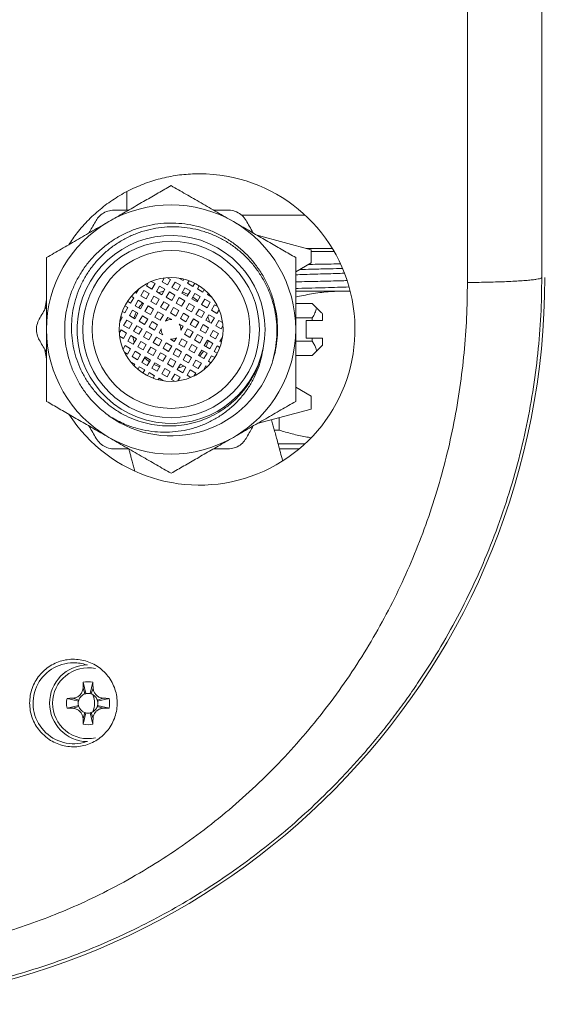
# Model space of a CAD drawing. Units: millimetres. Extents: x -1452 to 1580, y -1427 to 1456.
# Drawn here: x 122 to 173, y -1427 to -1333 of the extents above; entities that cross this region are included whole.
import ezdxf

# ---------------------------------------------------------------- set-up
doc = ezdxf.new("R2010")
doc.units = ezdxf.units.MM

msp = doc.modelspace()

# ---------------------------------------------------------------- linework, layer by layer
at = {"color": 7, "linetype": 'Continuous', "lineweight": 0}
for p, q in [((132.44, -1349.164), (132.44, -1350.928)), ((140.771, -1350.928), (142.175, -1350.928)), ((143.485, -1351.428), (146.19, -1351.428)), ((146.19, -1351.428), (149.565, -1351.428)), ((150.19, -1354.755), (144.983, -1353.36)), ((149.717, -1354.628), (152.196, -1354.628)), ((150.19, -1356.005), (150.19, -1354.755)), ((150.19, -1354.928), (152.368, -1354.928)), ((148.69, -1356.871), (150.19, -1356.005)), ((134.49, -1357.938), (134.321, -1358.232)), ((135.14, -1358.012), (134.784, -1357.806)), ((134.84, -1358.532), (135.14, -1358.012)), ((136.03, -1357.472), (135.824, -1357.829)), ((135.824, -1357.829), (136.343, -1358.129)), ((136.643, -1357.609), (136.343, -1358.129)), ((136.643, -1357.609), (136.35, -1357.44)), ((136.776, -1358.379), (137.076, -1357.859)), ((137.596, -1358.159), (137.076, -1357.859)), ((137.423, -1357.483), (137.846, -1357.726)), ((137.928, -1357.584), (137.846, -1357.726)), ((138.279, -1357.976), (138.417, -1357.736)), ((138.279, -1357.976), (138.798, -1358.276)), ((138.97, -1357.979), (138.798, -1358.276)), ((133.338, -1358.934), (133.196, -1358.852)), ((133.338, -1358.934), (133.582, -1358.512)), ((134.071, -1358.665), (133.771, -1359.184)), ((134.071, -1358.665), (134.59, -1358.965)), ((134.29, -1359.484), (134.59, -1358.965)), ((134.84, -1358.532), (134.321, -1358.232)), ((135.574, -1358.262), (135.274, -1358.782)), ((135.793, -1359.082), (135.274, -1358.782)), ((136.093, -1358.562), (135.574, -1358.262)), ((136.093, -1358.562), (135.793, -1359.082)), ((136.226, -1359.332), (136.526, -1358.812)), ((137.046, -1359.112), (136.526, -1358.812)), ((136.776, -1358.379), (137.296, -1358.679)), ((137.596, -1358.159), (137.296, -1358.679)), ((137.729, -1358.929), (138.029, -1358.409)), ((137.729, -1358.929), (138.248, -1359.229)), ((138.548, -1358.709), (138.029, -1358.409)), ((138.548, -1358.709), (138.248, -1359.229)), ((138.981, -1358.959), (138.681, -1359.479)), ((139.501, -1359.259), (138.981, -1358.959)), ((139.403, -1358.229), (139.231, -1358.526)), ((139.231, -1358.526), (139.751, -1358.826)), ((139.89, -1358.586), (139.751, -1358.826)), ((140.184, -1359.076), (140.266, -1358.934)), ((153.44, -1358.728), (148.694, -1358.728)), ((153.44, -1358.728), (153.924, -1358.744)), ((153.927, -1358.728), (153.44, -1358.728)), ((124.69, -1359.582), (124.541, -1360.471)), ((132.49, -1359.715), (132.788, -1359.887)), ((132.788, -1359.887), (133.088, -1359.367)), ((132.848, -1359.229), (133.088, -1359.367)), ((133.521, -1359.617), (133.221, -1360.137)), ((133.521, -1359.617), (134.04, -1359.917)), ((133.74, -1360.437), (134.04, -1359.917)), ((134.29, -1359.484), (133.771, -1359.184)), ((135.024, -1359.215), (134.724, -1359.734)), ((135.243, -1360.034), (134.724, -1359.734)), ((135.024, -1359.215), (135.543, -1359.515)), ((135.543, -1359.515), (135.243, -1360.034)), ((135.676, -1360.284), (135.976, -1359.765)), ((135.976, -1359.765), (136.496, -1360.065)), ((136.746, -1359.632), (136.226, -1359.332)), ((137.046, -1359.112), (136.746, -1359.632)), ((137.179, -1359.882), (137.479, -1359.362)), ((137.698, -1360.182), (137.179, -1359.882)), ((137.998, -1359.662), (137.479, -1359.362)), ((137.998, -1359.662), (137.698, -1360.182)), ((138.431, -1359.912), (138.131, -1360.432)), ((138.951, -1360.212), (138.431, -1359.912)), ((138.681, -1359.479), (139.201, -1359.779)), ((139.501, -1359.259), (139.201, -1359.779)), ((139.634, -1360.029), (139.934, -1359.509)), ((140.454, -1359.809), (139.934, -1359.509)), ((140.454, -1359.809), (140.154, -1360.329)), ((140.184, -1359.076), (140.606, -1359.32)), ((150.29, -1359.928), (148.69, -1359.928)), ((150.709, -1360.348), (150.29, -1359.928)), ((132.238, -1360.84), (131.998, -1360.701)), ((132.238, -1360.84), (132.538, -1360.32)), ((132.24, -1360.148), (132.538, -1360.32)), ((132.971, -1360.57), (132.671, -1361.09)), ((132.971, -1360.57), (133.49, -1360.87)), ((133.19, -1361.39), (133.49, -1360.87)), ((133.221, -1360.137), (133.74, -1360.437)), ((134.474, -1360.167), (134.174, -1360.687)), ((134.174, -1360.687), (134.693, -1360.987)), ((134.474, -1360.167), (134.993, -1360.467)), ((134.993, -1360.467), (134.693, -1360.987)), ((135.126, -1361.237), (135.426, -1360.717)), ((135.426, -1360.717), (135.946, -1361.017)), ((136.196, -1360.584), (135.676, -1360.284)), ((136.496, -1360.065), (136.196, -1360.584)), ((136.629, -1360.834), (136.929, -1360.315)), ((137.148, -1361.134), (136.629, -1360.834)), ((136.929, -1360.315), (137.448, -1360.615)), ((137.448, -1360.615), (137.148, -1361.134)), ((137.881, -1360.865), (137.581, -1361.384)), ((137.881, -1360.865), (138.401, -1361.165)), ((138.651, -1360.732), (138.131, -1360.432)), ((138.951, -1360.212), (138.651, -1360.732)), ((139.084, -1360.982), (139.384, -1360.462)), ((139.904, -1360.762), (139.384, -1360.462)), ((139.904, -1360.762), (139.604, -1361.282)), ((139.634, -1360.029), (140.154, -1360.329)), ((140.587, -1360.579), (140.887, -1360.059)), ((140.587, -1360.579), (141.106, -1360.879)), ((141.18, -1360.229), (140.887, -1360.059)), ((141.106, -1360.879), (141.312, -1360.522)), ((131.744, -1361.695), (131.988, -1361.273)), ((131.846, -1361.19), (131.988, -1361.273)), ((132.421, -1361.523), (132.121, -1362.042)), ((132.421, -1361.523), (132.94, -1361.823)), ((132.64, -1362.342), (132.94, -1361.823)), ((133.19, -1361.39), (132.671, -1361.09)), ((133.924, -1361.12), (133.624, -1361.64)), ((134.143, -1361.94), (133.624, -1361.64)), ((133.924, -1361.12), (134.443, -1361.42)), ((134.443, -1361.42), (134.143, -1361.94)), ((134.576, -1362.19), (134.876, -1361.67)), ((134.876, -1361.67), (135.396, -1361.97)), ((135.126, -1361.237), (135.646, -1361.537)), ((135.946, -1361.017), (135.646, -1361.537)), ((136.166, -1361.636), (136.379, -1361.267)), ((136.379, -1361.267), (136.747, -1361.48)), ((138.101, -1361.684), (137.581, -1361.384)), ((138.401, -1361.165), (138.101, -1361.684)), ((138.534, -1361.934), (138.834, -1361.415)), ((138.834, -1361.415), (139.354, -1361.715)), ((139.354, -1361.715), (139.054, -1362.234)), ((139.604, -1361.282), (139.084, -1360.982)), ((140.037, -1361.532), (140.337, -1361.012)), ((140.556, -1361.832), (140.037, -1361.532)), ((140.856, -1361.312), (140.337, -1361.012)), ((140.556, -1361.832), (140.856, -1361.312)), ((141.289, -1361.562), (140.989, -1362.082)), ((141.646, -1361.768), (141.289, -1361.562)), ((150.29, -1361.301), (148.69, -1361.301)), ((149.69, -1361.578), (149.69, -1363.278)), ((149.69, -1361.578), (150.29, -1361.578)), ((150.29, -1361.578), (150.29, -1361.301)), ((151.29, -1361.578), (150.29, -1361.578)), ((151.29, -1360.928), (151.29, -1361.578)), ((131.871, -1362.475), (131.701, -1362.769)), ((131.871, -1362.475), (132.39, -1362.775)), ((132.09, -1363.295), (132.39, -1362.775)), ((132.64, -1362.342), (132.121, -1362.042)), ((133.374, -1362.073), (133.074, -1362.592)), ((133.593, -1362.892), (133.074, -1362.592)), ((133.374, -1362.073), (133.893, -1362.373)), ((133.893, -1362.373), (133.593, -1362.892)), ((134.026, -1363.142), (134.326, -1362.623)), ((134.326, -1362.623), (134.846, -1362.923)), ((135.096, -1362.49), (134.576, -1362.19)), ((135.396, -1361.97), (135.096, -1362.49)), ((135.529, -1362.74), (135.742, -1362.371)), ((135.897, -1362.952), (135.529, -1362.74)), ((137.482, -1361.904), (137.851, -1362.117)), ((137.851, -1362.117), (137.638, -1362.486)), ((137.984, -1362.887), (138.284, -1362.367)), ((138.284, -1362.367), (138.804, -1362.667)), ((138.804, -1362.667), (138.504, -1363.187)), ((139.054, -1362.234), (138.534, -1361.934)), ((139.487, -1362.484), (139.787, -1361.965)), ((140.006, -1362.784), (139.487, -1362.484)), ((139.787, -1361.965), (140.306, -1362.265)), ((140.006, -1362.784), (140.306, -1362.265)), ((140.739, -1362.515), (140.439, -1363.034)), ((140.739, -1362.515), (141.259, -1362.815)), ((140.959, -1363.334), (141.259, -1362.815)), ((141.509, -1362.382), (140.989, -1362.082)), ((141.509, -1362.382), (141.678, -1362.088)), ((146.936, -1362.339), (146.94, -1362.407)), ((131.734, -1363.089), (132.09, -1363.295)), ((132.824, -1363.025), (132.524, -1363.545)), ((132.524, -1363.545), (133.043, -1363.845)), ((132.824, -1363.025), (133.343, -1363.325)), ((133.343, -1363.325), (133.043, -1363.845)), ((133.476, -1364.095), (133.776, -1363.575)), ((133.776, -1363.575), (134.296, -1363.875)), ((134.546, -1363.442), (134.026, -1363.142)), ((134.846, -1362.923), (134.546, -1363.442)), ((134.979, -1363.692), (135.279, -1363.173)), ((135.498, -1363.992), (134.979, -1363.692)), ((135.279, -1363.173), (135.798, -1363.473)), ((135.498, -1363.992), (135.798, -1363.473)), ((135.931, -1364.242), (136.231, -1363.723)), ((136.231, -1363.723), (136.751, -1364.023)), ((137.001, -1363.59), (136.632, -1363.377)), ((137.214, -1363.221), (137.001, -1363.59)), ((137.434, -1363.84), (137.734, -1363.32)), ((138.254, -1363.62), (137.734, -1363.32)), ((138.254, -1363.62), (137.954, -1364.14)), ((138.504, -1363.187), (137.984, -1362.887)), ((138.937, -1363.437), (139.237, -1362.917)), ((139.456, -1363.737), (138.937, -1363.437)), ((139.237, -1362.917), (139.756, -1363.217)), ((139.456, -1363.737), (139.756, -1363.217)), ((140.189, -1363.467), (139.889, -1363.987)), ((140.189, -1363.467), (140.709, -1363.767)), ((140.409, -1364.287), (140.709, -1363.767)), ((140.959, -1363.334), (140.439, -1363.034)), ((141.636, -1363.162), (141.392, -1363.584)), ((141.534, -1363.666), (141.392, -1363.584)), ((150.29, -1363.555), (148.69, -1363.555)), ((150.29, -1363.278), (149.69, -1363.278)), ((150.29, -1363.555), (150.29, -1363.278)), ((150.29, -1363.278), (151.29, -1363.278)), ((151.29, -1363.278), (151.29, -1363.928)), ((124.54, -1364.384), (124.69, -1365.27)), ((132.274, -1363.978), (132.068, -1364.335)), ((132.2, -1364.628), (132.493, -1364.797)), ((132.793, -1364.278), (132.274, -1363.978)), ((132.793, -1364.278), (132.493, -1364.797)), ((132.926, -1365.047), (133.226, -1364.528)), ((133.746, -1364.828), (133.226, -1364.528)), ((133.476, -1364.095), (133.996, -1364.395)), ((134.296, -1363.875), (133.996, -1364.395)), ((134.429, -1364.645), (134.729, -1364.125)), ((134.429, -1364.645), (134.948, -1364.945)), ((134.729, -1364.125), (135.248, -1364.425)), ((134.948, -1364.945), (135.248, -1364.425)), ((135.381, -1365.195), (135.681, -1364.675)), ((135.681, -1364.675), (136.201, -1364.975)), ((136.451, -1364.542), (135.931, -1364.242)), ((136.751, -1364.023), (136.451, -1364.542)), ((136.884, -1364.792), (137.184, -1364.273)), ((137.184, -1364.273), (137.704, -1364.573)), ((137.704, -1364.573), (137.404, -1365.092)), ((137.954, -1364.14), (137.434, -1363.84)), ((138.387, -1364.39), (138.687, -1363.87)), ((138.906, -1364.69), (138.387, -1364.39)), ((139.206, -1364.17), (138.687, -1363.87)), ((138.906, -1364.69), (139.206, -1364.17)), ((139.639, -1364.42), (139.339, -1364.94)), ((140.159, -1364.72), (139.639, -1364.42)), ((140.409, -1364.287), (139.889, -1363.987)), ((141.142, -1364.017), (140.842, -1364.537)), ((141.14, -1364.709), (140.842, -1364.537)), ((141.142, -1364.017), (141.382, -1364.156)), ((145.452, -1364.596), (145.373, -1364.979)), ((145.561, -1364.218), (145.452, -1364.596)), ((150.29, -1364.928), (150.709, -1364.509)), ((133.196, -1365.78), (132.773, -1365.537)), ((132.926, -1365.047), (133.446, -1365.347)), ((133.746, -1364.828), (133.446, -1365.347)), ((133.879, -1365.597), (134.179, -1365.078)), ((133.879, -1365.597), (134.398, -1365.897)), ((134.698, -1365.378), (134.179, -1365.078)), ((134.398, -1365.897), (134.698, -1365.378)), ((134.831, -1366.147), (135.131, -1365.628)), ((135.651, -1365.928), (135.131, -1365.628)), ((135.381, -1365.195), (135.901, -1365.495)), ((136.201, -1364.975), (135.901, -1365.495)), ((136.334, -1365.745), (136.634, -1365.225)), ((136.634, -1365.225), (137.154, -1365.525)), ((137.154, -1365.525), (136.854, -1366.045)), ((137.404, -1365.092), (136.884, -1364.792)), ((137.837, -1365.342), (138.137, -1364.823)), ((138.356, -1365.642), (137.837, -1365.342)), ((138.137, -1364.823), (138.656, -1365.123)), ((138.356, -1365.642), (138.656, -1365.123)), ((139.089, -1365.373), (138.789, -1365.892)), ((139.089, -1365.373), (139.609, -1365.673)), ((139.859, -1365.24), (139.339, -1364.94)), ((139.859, -1365.24), (140.159, -1364.72)), ((140.592, -1364.97), (140.292, -1365.49)), ((140.532, -1365.628), (140.292, -1365.49)), ((140.89, -1365.142), (140.592, -1364.97)), ((150.29, -1364.928), (148.69, -1364.928)), ((133.196, -1365.78), (133.114, -1365.923)), ((133.49, -1366.271), (133.629, -1366.03)), ((134.148, -1366.33), (133.629, -1366.03)), ((133.977, -1366.628), (134.148, -1366.33)), ((134.41, -1366.878), (134.581, -1366.58)), ((135.101, -1366.88), (134.581, -1366.58)), ((134.831, -1366.147), (135.351, -1366.447)), ((135.651, -1365.928), (135.351, -1366.447)), ((135.784, -1366.697), (136.084, -1366.178)), ((136.604, -1366.478), (136.084, -1366.178)), ((136.604, -1366.478), (136.304, -1366.997)), ((136.334, -1365.745), (136.854, -1366.045)), ((137.287, -1366.295), (137.587, -1365.775)), ((137.287, -1366.295), (137.806, -1366.595)), ((137.587, -1365.775), (138.106, -1366.075)), ((137.806, -1366.595), (138.106, -1366.075)), ((138.539, -1366.325), (138.239, -1366.845)), ((138.539, -1366.325), (139.059, -1366.625)), ((139.309, -1366.192), (138.789, -1365.892)), ((139.309, -1366.192), (139.609, -1365.673)), ((140.042, -1365.923), (139.798, -1366.345)), ((140.042, -1365.923), (140.184, -1366.005)), ((135.101, -1366.88), (134.962, -1367.121)), ((135.452, -1367.273), (135.534, -1367.13)), ((135.956, -1367.374), (135.534, -1367.13)), ((135.784, -1366.697), (136.304, -1366.997)), ((136.737, -1367.247), (137.037, -1366.728)), ((136.737, -1367.247), (137.03, -1367.417)), ((137.556, -1367.028), (137.037, -1366.728)), ((137.35, -1367.385), (137.556, -1367.028)), ((138.239, -1366.845), (138.596, -1367.051)), ((138.889, -1366.919), (139.059, -1366.625)), ((150.19, -1368.852), (148.69, -1367.986)), ((150.19, -1370.102), (150.19, -1368.852)), ((144.983, -1371.497), (150.19, -1370.102)), ((130.767, -1370.793), (130.628, -1370.683)), ((147.087, -1372.129), (147.087, -1370.933)), ((147.087, -1372.129), (146.639, -1372.129)), ((142.175, -1373.928), (140.771, -1373.928)), ((149.567, -1373.428), (146.996, -1373.428)), ((128.229, -1396.408), (128.479, -1397.502)), ((129.15, -1396.408), (128.901, -1397.502)), ((128.205, -1396.973), (128.389, -1397.527)), ((129.175, -1396.973), (128.99, -1397.527)), ((126.669, -1397.968), (127.764, -1398.217)), ((126.669, -1398.889), (127.764, -1398.64)), ((127.234, -1397.943), (127.789, -1398.128)), ((127.234, -1398.914), (127.789, -1398.729)), ((130.145, -1397.943), (129.591, -1398.128)), ((130.145, -1398.914), (129.591, -1398.729)), ((130.711, -1397.968), (129.616, -1398.217)), ((130.711, -1398.889), (129.616, -1398.64)), ((128.205, -1399.884), (128.389, -1399.33)), ((128.229, -1400.449), (128.479, -1399.355)), ((129.15, -1400.449), (128.901, -1399.355)), ((129.175, -1399.884), (128.99, -1399.33))]:
    msp.add_line(p, q, dxfattribs=at)
at = {"color": 8, "linetype": 'Continuous', "lineweight": 0}
msp.add_line((149.027, -1373.928), (147.136, -1373.928), dxfattribs=at)
at = {"color": 7, "linetype": 'Continuous', "lineweight": 0, "flags": 128}
for points in [[(135.988, -1358.745), (135.623, -1358.833), (135.456, -1358.887)], [(138.344, -1359.063), (137.985, -1358.909), (137.78, -1358.84)], [(133.952, -1359.866), (133.685, -1360.186), (133.575, -1360.341)], [(133.325, -1360.774), (133.214, -1361.021), (133.102, -1361.338)], [(133.006, -1363.131), (133.063, -1363.38), (133.149, -1363.662)], [(139.428, -1364.991), (139.545, -1364.859), (139.805, -1364.516)], [(134.128, -1365.167), (134.352, -1365.36), (134.603, -1365.544)], [(135.036, -1365.794), (135.172, -1365.857), (135.6, -1366.017)], [(137.392, -1366.112), (137.524, -1366.084), (137.924, -1365.97)], [(128.198, -1397.616), (128.287, -1397.568), (128.389, -1397.527)], [(128.99, -1397.527), (129.093, -1397.568), (129.181, -1397.615)], [(127.789, -1398.128), (127.829, -1398.026), (127.877, -1397.937)], [(127.877, -1398.92), (127.829, -1398.831), (127.789, -1398.729)], [(129.503, -1397.937), (129.55, -1398.026), (129.591, -1398.128)], [(129.591, -1398.729), (129.55, -1398.831), (129.503, -1398.92)], [(128.389, -1399.33), (128.287, -1399.289), (128.199, -1399.242)], [(129.181, -1399.241), (129.093, -1399.289), (128.99, -1399.33)]]:
    msp.add_lwpolyline(points, dxfattribs=at)
at = {"color": 7, "linetype": 'Continuous', "lineweight": 0}
for radius in [8.5, 7.6, 5]:
    msp.add_circle((136.69, -1362.428), radius, dxfattribs=at)
for centre, radius, start, end in [((139.407, -1362.424), 14.996, 213.01107, 90.03399), ((136.69, -1362.428), 12, 60, 120), ((136.69, -1362.428), 12, 120, 180), ((136.69, -1362.428), 12, 0, 60), ((136.69, -1362.428), 9.05, 348.59714, 343.63189), ((102.569, -1357.428), 70.121, 273.36937, 0), ((136.69, -1362.428), 3.75, 46.8991, 56.17745), ((136.69, -1362.428), 0.95, 86.52535, 123.47465), ((136.69, -1362.428), 3.75, 10.79339, 19.20661), ((136.69, -1362.428), 12, 180, 240), ((136.69, -1362.428), 0.95, 176.52535, 213.47465), ((136.69, -1362.428), 0.95, 356.52535, 33.47465), ((136.69, -1362.428), 12, 300, 0), ((136.69, -1362.428), 0.95, 266.52535, 303.47465), ((136.69, -1362.428), 3.75, 333.82255, 343.1009), ((136.69, -1362.428), 10.25, 234.47494, 341.49319), ((136.69, -1362.428), 12, 240, 300), ((127.298, -1398.428), 3.902, 90, 288.64241), ((128.69, -1398.428), 3.7, 91.04654, 180), ((127.298, -1398.428), 3.902, 71.35759, 90), ((128.69, -1398.428), 2.072, 77.16041, 102.83959), ((128.69, -1398.428), 0.95, 102.83959, 108.43495), ((128.69, -1398.428), 0.95, 77.16041, 102.83959), ((128.69, -1398.428), 0.95, 71.56505, 77.16041), ((127.298, -1398.428), 2.03, 335.84031, 24.15969), ((128.69, -1398.428), 3.7, 180, 268.95346), ((128.69, -1398.428), 2.072, 167.16041, 192.83959), ((128.69, -1398.428), 0.95, 167.16041, 192.83959), ((128.69, -1398.428), 0.95, 161.56505, 167.16041), ((128.69, -1398.428), 0.95, 192.83959, 198.43495), ((128.69, -1398.428), 0.95, 12.83959, 18.43495), ((128.69, -1398.428), 0.95, 341.56505, 347.16041), ((128.69, -1398.428), 0.95, 347.16041, 12.83959), ((128.69, -1398.428), 2.072, 347.16041, 12.83959), ((128.69, -1398.428), 0.95, 251.56505, 257.16041), ((128.69, -1398.428), 0.95, 257.16041, 282.83959), ((128.69, -1398.428), 0.95, 282.83959, 288.43495), ((128.69, -1398.428), 2.072, 257.16041, 282.83959)]:
    msp.add_arc(centre, radius, start, end, dxfattribs=at)
at = {"color": 8, "linetype": 'Continuous', "lineweight": 0}
for start, end in [(78.00029, 180), (180, 281.99971)]:
    msp.add_arc((128.69, -1398.428), 3.413, start, end, dxfattribs=at)
at = {"color": 7, "linetype": 'Continuous', "lineweight": 0}
for points, knots in [([(165.233, -1357.901), (165.233, -1353.963), (165.234, -1346.087), (165.234, -1334.26), (165.234, -1322.428), (165.234, -1310.597), (165.234, -1298.77), (165.233, -1290.894), (165.233, -1286.955)], [0, 0, 0, 0, 0.166668, 0.333334, 0.5, 0.666666, 0.833332, 1, 1, 1, 1]), ([(172.398, -1287.428), (172.398, -1291.317), (172.398, -1299.09), (172.398, -1310.76), (172.398, -1322.428), (172.398, -1334.097), (172.398, -1345.767), (172.398, -1353.54), (172.398, -1357.428)], [0, 0, 0, 0, 0.166776, 0.333421, 0.5, 0.666579, 0.833224, 1, 1, 1, 1]), ([(139.398, -1347.428), (138.836, -1347.447), (137.711, -1347.485), (136.044, -1347.78), (134.418, -1348.244), (132.855, -1348.897), (131.373, -1349.72), (129.992, -1350.701), (128.739, -1351.836), (127.668, -1353.021), (127.092, -1353.876), (126.83, -1354.264)], [0, 0, 0, 0, 0.113273, 0.226904, 0.340173, 0.453474, 0.567139, 0.680436, 0.793146, 0.906219, 1, 1, 1, 1]), ([(136.69, -1348.572), (136.282, -1348.807), (135.468, -1349.278), (134.18, -1350.021), (132.838, -1350.796), (131.66, -1351.476), (130.941, -1351.891), (130.69, -1352.036)], [0, 0, 0, 0, 0.216166, 0.432232, 0.656036, 0.879688, 1, 1, 1, 1]), ([(142.69, -1352.036), (142.429, -1351.886), (141.907, -1351.584), (141.124, -1351.132), (140.343, -1350.681), (139.328, -1350.095), (138.095, -1349.383), (137.16, -1348.843), (136.69, -1348.572)], [0, 0, 0, 0, 0.124831, 0.249669, 0.377083, 0.504515, 0.751123, 1, 1, 1, 1]), ([(131.205, -1350.928), (131.001, -1350.946), (130.593, -1350.982), (130.031, -1351.273), (129.668, -1351.619), (129.518, -1351.857), (129.473, -1351.928)], [0, 0, 0, 0, 0.294524, 0.589479, 0.876845, 1, 1, 1, 1]), ([(131.205, -1350.928), (131.375, -1350.928), (131.84, -1350.928), (132.31, -1350.928), (132.608, -1350.928)], [0, 0, 0, 0, 0.364503, 1, 1, 1, 1]), ([(143.907, -1351.928), (143.789, -1351.761), (143.555, -1351.425), (143.022, -1351.084), (142.54, -1350.942), (142.259, -1350.932), (142.175, -1350.928)], [0, 0, 0, 0, 0.294524, 0.589479, 0.876845, 1, 1, 1, 1]), ([(130.69, -1352.036), (130.429, -1352.187), (129.907, -1352.488), (129.124, -1352.94), (128.343, -1353.391), (127.328, -1353.977), (126.095, -1354.689), (125.16, -1355.229), (124.69, -1355.5)], [0, 0, 0, 0, 0.124831, 0.249669, 0.377083, 0.504515, 0.751123, 1, 1, 1, 1]), ([(130.734, -1370.771), (130.345, -1370.467), (129.568, -1369.861), (128.653, -1368.834), (127.933, -1367.797), (127.386, -1366.779), (126.955, -1365.708), (126.65, -1364.594), (126.471, -1363.453), (126.419, -1362.299), (126.5, -1361.147), (126.708, -1360.011), (127.041, -1358.905), (127.499, -1357.845), (128.071, -1356.842), (128.752, -1355.909), (129.535, -1355.06), (130.407, -1354.304), (131.358, -1353.648), (132.378, -1353.107), (133.452, -1352.682), (134.567, -1352.378), (135.708, -1352.205), (136.862, -1352.159), (138.014, -1352.242), (139.149, -1352.457), (140.253, -1352.796), (141.313, -1353.255), (142.312, -1353.834), (143.242, -1354.519), (144.089, -1355.304), (144.841, -1356.18), (145.491, -1357.135), (146.031, -1358.156), (146.45, -1359.232), (146.748, -1360.348), (146.919, -1361.49), (146.959, -1362.645), (146.865, -1363.794), (146.704, -1364.73), (146.529, -1365.262), (146.474, -1365.429)], [0, 0, 0, 0, 0.0328302, 0.0656603, 0.0912604, 0.116942, 0.1425421, 0.1681422, 0.1938239, 0.219424, 0.2450242, 0.2707058, 0.296306, 0.321906, 0.3475877, 0.3731877, 0.3987877, 0.4244693, 0.4500693, 0.4756692, 0.5013509, 0.5269508, 0.5525509, 0.5782325, 0.6038325, 0.6294326, 0.6551144, 0.6807145, 0.7063145, 0.7319963, 0.7575964, 0.7831965, 0.8088783, 0.8344783, 0.8600784, 0.88576, 0.9113602, 0.9369601, 0.9626417, 0.9882417, 1, 1, 1, 1]), ([(128.771, -1353.144), (128.798, -1353.098), (129.034, -1352.689), (129.266, -1352.286), (129.473, -1351.928)], [0, 0, 0, 0, 0.111634, 1, 1, 1, 1]), ([(148.69, -1355.5), (148.282, -1355.265), (147.468, -1354.795), (146.18, -1354.051), (144.838, -1353.276), (143.66, -1352.596), (142.941, -1352.181), (142.69, -1352.036)], [0, 0, 0, 0, 0.2161655, 0.4322324, 0.6560359, 0.879688, 1, 1, 1, 1]), ([(143.907, -1351.928), (144.13, -1352.314), (144.362, -1352.717), (144.598, -1353.127), (144.608, -1353.144)], [0, 0, 0, 0, 0.957733, 1, 1, 1, 1]), ([(145.373, -1364.979), (145.243, -1365.391), (144.982, -1366.215), (144.417, -1367.283), (143.784, -1368.198), (143.112, -1368.967), (142.358, -1369.659), (141.528, -1370.262), (140.634, -1370.771), (139.688, -1371.18), (138.699, -1371.479), (137.681, -1371.668), (136.645, -1371.743), (135.605, -1371.7), (134.573, -1371.542), (133.563, -1371.27), (132.588, -1370.885), (131.66, -1370.393), (130.79, -1369.8), (129.991, -1369.111), (129.272, -1368.336), (128.64, -1367.485), (128.109, -1366.565), (127.682, -1365.591), (127.364, -1364.573), (127.163, -1363.523), (127.079, -1362.455), (127.114, -1361.382), (127.27, -1360.317), (127.544, -1359.274), (127.932, -1358.265), (128.434, -1357.305), (129.039, -1356.404), (129.742, -1355.572), (130.538, -1354.825), (131.412, -1354.169), (132.356, -1353.611), (133.36, -1353.164), (134.408, -1352.83), (135.49, -1352.613), (136.591, -1352.521), (137.698, -1352.551), (138.797, -1352.702), (139.874, -1352.979), (140.916, -1353.373), (141.911, -1353.881), (142.843, -1354.5), (143.703, -1355.22), (144.48, -1356.032), (145.161, -1356.929), (145.74, -1357.898), (146.21, -1358.927), (146.56, -1360.005), (146.789, -1361.118), (146.897, -1362.258), (146.869, -1363.41), (146.72, -1364.564), (146.513, -1365.31), (146.41, -1365.682)], [0, 0, 0, 0, 0.021226, 0.042452, 0.05915, 0.0759, 0.092598, 0.109411, 0.126278, 0.143091, 0.160027, 0.177017, 0.193953, 0.211015, 0.22813, 0.245193, 0.262373, 0.279608, 0.296789, 0.314077, 0.331419, 0.348708, 0.366106, 0.38356, 0.40096, 0.418474, 0.436043, 0.453557, 0.471191, 0.48888, 0.506514, 0.52427, 0.542083, 0.55984, 0.577724, 0.595664, 0.613548, 0.631545, 0.6496, 0.667598, 0.685703, 0.703866, 0.721973, 0.74019, 0.758465, 0.776683, 0.795017, 0.813409, 0.831743, 0.850197, 0.868709, 0.887163, 0.905741, 0.924378, 0.942957, 0.96195, 0.981006, 1, 1, 1, 1]), ([(124.69, -1355.5), (124.69, -1355.913), (124.69, -1356.723), (124.69, -1357.974), (124.69, -1359.252), (124.69, -1360.577), (124.69, -1361.647), (124.69, -1362.265), (124.69, -1362.428)], [0, 0, 0, 0, 0.1898716, 0.3726079, 0.5552807, 0.7437573, 0.9321664, 1, 1, 1, 1]), ([(148.69, -1362.428), (148.69, -1362.265), (148.69, -1361.662), (148.69, -1360.622), (148.69, -1359.311), (148.69, -1358.016), (148.69, -1356.737), (148.69, -1355.913), (148.69, -1355.5)], [0, 0, 0, 0, 0.067833, 0.250018, 0.432261, 0.621159, 0.810129, 1, 1, 1, 1]), ([(152.987, -1356.109), (152.779, -1356.113), (152.255, -1356.123), (151.361, -1356.138), (150.543, -1356.152), (150.052, -1356.16), (149.918, -1356.162)], [0, 0, 0, 0, 0.217063, 0.54675, 0.876426, 1, 1, 1, 1]), ([(148.69, -1357.157), (148.968, -1357.148), (149.61, -1357.13), (150.579, -1357.1), (151.59, -1357.069), (152.523, -1357.039), (153.096, -1357.019), (153.365, -1357.01)], [0, 0, 0, 0, 0.167492, 0.386192, 0.59872, 0.811245, 1, 1, 1, 1]), ([(149.063, -1356.656), (149.453, -1356.646), (150.336, -1356.624), (151.636, -1356.59), (152.622, -1356.564), (153.099, -1356.55), (153.171, -1356.548)], [0, 0, 0, 0, 0.266043, 0.602734, 0.93949, 1, 1, 1, 1]), ([(172.398, -1357.428), (172.38, -1358.641), (172.343, -1361.08), (172.044, -1364.752), (171.558, -1368.449), (170.862, -1372.159), (169.956, -1375.869), (168.834, -1379.567), (167.509, -1383.195), (165.996, -1386.719), (164.317, -1390.109), (162.472, -1393.379), (160.785, -1396.027), (159.339, -1398.105), (158.192, -1399.659), (157.008, -1401.175), (155.787, -1402.652), (154.532, -1404.088), (152.897, -1405.86), (150.845, -1407.92), (148.331, -1410.209), (145.73, -1412.356), (143.049, -1414.36), (140.297, -1416.22), (137.482, -1417.933), (134.612, -1419.5), (131.715, -1420.911), (128.776, -1422.18), (125.777, -1423.315), (122.678, -1424.327), (119.485, -1425.205), (116.203, -1425.942), (112.836, -1426.525), (109.394, -1426.961), (107.069, -1427.105), (105.898, -1427.178)], [0, 0, 0, 0, 0.034205, 0.068826, 0.103866, 0.139324, 0.175202, 0.2115, 0.248219, 0.284013, 0.319534, 0.354784, 0.389763, 0.407978, 0.42612, 0.444188, 0.462182, 0.480102, 0.497948, 0.530113, 0.562038, 0.593722, 0.625167, 0.656373, 0.687342, 0.718073, 0.748568, 0.778236, 0.808405, 0.839077, 0.870252, 0.901931, 0.934115, 0.966805, 1, 1, 1, 1]), ([(105.898, -1423.035), (106.934, -1422.974), (109.004, -1422.851), (112.096, -1422.46), (115.17, -1421.916), (118.202, -1421.211), (121.183, -1420.355), (124.103, -1419.352), (126.973, -1418.199), (129.916, -1416.838), (132.91, -1415.252), (135.931, -1413.424), (138.837, -1411.427), (141.612, -1409.279), (144.249, -1406.99), (146.753, -1404.559), (149.116, -1401.993), (151.334, -1399.306), (153.397, -1396.508), (155.3, -1393.607), (157.035, -1390.626), (158.602, -1387.574), (160.006, -1384.446), (161.245, -1381.253), (162.318, -1378.007), (163.224, -1374.718), (163.962, -1371.388), (164.532, -1368.037), (164.935, -1364.674), (165.186, -1361.296), (165.217, -1359.035), (165.233, -1357.901)], [0, 0, 0, 0, 0.032075, 0.064104, 0.096179, 0.128391, 0.160086, 0.191749, 0.223467, 0.255325, 0.291538, 0.327708, 0.363959, 0.399993, 0.435666, 0.471422, 0.507373, 0.543037, 0.578682, 0.614415, 0.649868, 0.684935, 0.720116, 0.755503, 0.790474, 0.825489, 0.860638, 0.895612, 0.930282, 0.965052, 1, 1, 1, 1]), ([(153.625, -1357.722), (153.439, -1357.727), (152.949, -1357.74), (152.098, -1357.762), (151.097, -1357.787), (150.067, -1357.811), (149.265, -1357.829), (148.8, -1357.839), (148.69, -1357.842)], [0, 0, 0, 0, 0.126466, 0.332282, 0.538095, 0.738102, 0.938106, 1, 1, 1, 1]), ([(172.398, -1357.428), (172.388, -1357.446), (172.368, -1357.483), (172.199, -1357.539), (171.919, -1357.594), (171.515, -1357.648), (170.993, -1357.7), (170.359, -1357.748), (169.628, -1357.79), (168.819, -1357.826), (167.954, -1357.856), (167.055, -1357.878), (166.147, -1357.894), (165.534, -1357.899), (165.233, -1357.901)], [0, 0, 0, 0, 0.077653, 0.158235, 0.241324, 0.326396, 0.412846, 0.5, 0.587154, 0.673604, 0.758677, 0.841765, 0.922347, 1, 1, 1, 1]), ([(148.69, -1358.477), (148.772, -1358.475), (149.309, -1358.462), (150.27, -1358.437), (151.543, -1358.403), (152.736, -1358.369), (153.451, -1358.347), (153.804, -1358.336)], [0, 0, 0, 0, 0.04329, 0.283954, 0.524594, 0.765274, 1, 1, 1, 1]), ([(148.69, -1359.309), (149.196, -1359.199), (150.233, -1358.974), (151.82, -1358.771), (152.9, -1358.743), (153.44, -1358.728)], [0, 0, 0, 0, 0.322802, 0.661421, 1, 1, 1, 1]), ([(123.988, -1361.428), (124.211, -1361.043), (124.444, -1360.64), (124.68, -1360.23), (124.69, -1360.213)], [0, 0, 0, 0, 0.957733, 1, 1, 1, 1]), ([(150.29, -1361.301), (150.385, -1361.15), (150.576, -1360.843), (150.665, -1360.514), (150.709, -1360.348)], [0, 0, 0, 0, 0.494739, 1, 1, 1, 1]), ([(150.709, -1360.348), (150.736, -1360.375), (150.853, -1360.491), (151.047, -1360.685), (151.212, -1360.851), (151.29, -1360.928)], [0, 0, 0, 0, 0.138082, 0.597763, 1, 1, 1, 1]), ([(123.988, -1361.428), (123.902, -1361.614), (123.729, -1361.985), (123.7, -1362.617), (123.817, -1363.105), (123.949, -1363.354), (123.988, -1363.428)], [0, 0, 0, 0, 0.294524, 0.589479, 0.876845, 1, 1, 1, 1]), ([(124.69, -1362.428), (124.69, -1362.802), (124.69, -1363.548), (124.69, -1364.669), (124.69, -1365.783), (124.69, -1366.946), (124.69, -1368.142), (124.69, -1368.951), (124.69, -1369.357)], [0, 0, 0, 0, 0.154602, 0.309226, 0.468523, 0.627861, 0.813519, 1, 1, 1, 1]), ([(148.69, -1369.357), (148.69, -1368.953), (148.69, -1368.144), (148.69, -1366.957), (148.69, -1365.814), (148.69, -1364.711), (148.69, -1363.58), (148.69, -1362.812), (148.69, -1362.428)], [0, 0, 0, 0, 0.1857099, 0.3721395, 0.5270029, 0.6818292, 0.8409265, 1, 1, 1, 1]), ([(124.69, -1364.644), (124.664, -1364.598), (124.427, -1364.189), (124.195, -1363.786), (123.988, -1363.428)], [0, 0, 0, 0, 0.111635, 1, 1, 1, 1]), ([(150.709, -1364.509), (150.686, -1364.412), (150.635, -1364.2), (150.492, -1363.88), (150.358, -1363.664), (150.29, -1363.555)], [0, 0, 0, 0, 0.293462, 0.644884, 1, 1, 1, 1]), ([(130.734, -1370.771), (131.162, -1371.015), (132.017, -1371.503), (133.312, -1371.956), (134.539, -1372.223), (135.681, -1372.335), (136.819, -1372.318), (137.94, -1372.168), (139.029, -1371.895), (140.072, -1371.501), (141.055, -1370.992), (141.967, -1370.38), (142.798, -1369.672), (143.535, -1368.877), (144.173, -1368.01), (144.696, -1367.098), (145.098, -1366.156), (145.397, -1365.202), (145.507, -1364.545), (145.561, -1364.218)], [0, 0, 0, 0, 0.07661, 0.153221, 0.212593, 0.272162, 0.331531, 0.389679, 0.448017, 0.506157, 0.563069, 0.620164, 0.677064, 0.732841, 0.788798, 0.844564, 0.896328, 0.948243, 1, 1, 1, 1]), ([(151.29, -1363.928), (151.212, -1364.006), (151.047, -1364.172), (150.853, -1364.366), (150.736, -1364.482), (150.709, -1364.509)], [0, 0, 0, 0, 0.402237, 0.861918, 1, 1, 1, 1]), ([(124.69, -1369.357), (125.097, -1369.592), (125.912, -1370.062), (127.2, -1370.806), (128.542, -1371.581), (129.72, -1372.261), (130.439, -1372.676), (130.69, -1372.821)], [0, 0, 0, 0, 0.216166, 0.432233, 0.656036, 0.879688, 1, 1, 1, 1]), ([(142.69, -1372.821), (142.951, -1372.67), (143.472, -1372.369), (144.256, -1371.917), (145.037, -1371.466), (146.052, -1370.88), (147.285, -1370.168), (148.22, -1369.628), (148.69, -1369.357)], [0, 0, 0, 0, 0.124831, 0.249669, 0.377083, 0.504515, 0.751123, 1, 1, 1, 1]), ([(147.445, -1375.081), (147.442, -1375.071), (147.366, -1374.793), (147.227, -1374.283), (147.032, -1373.567), (146.858, -1372.93), (146.702, -1372.362), (146.565, -1371.859), (146.453, -1371.452), (146.388, -1371.215), (146.364, -1371.127)], [0, 0, 0, 0, 0.006961, 0.193676, 0.368453, 0.531295, 0.673906, 0.805916, 0.927327, 1, 1, 1, 1]), ([(129.473, -1372.928), (129.25, -1372.543), (129.018, -1372.14), (128.781, -1371.73), (128.771, -1371.713)], [0, 0, 0, 0, 0.957735, 1, 1, 1, 1]), ([(144.608, -1371.713), (144.582, -1371.759), (144.346, -1372.168), (144.113, -1372.571), (143.907, -1372.928)], [0, 0, 0, 0, 0.111633, 1, 1, 1, 1]), ([(150.175, -1372.852), (149.998, -1372.824), (149.389, -1372.73), (148.358, -1372.492), (147.511, -1372.25), (147.087, -1372.129)], [0, 0, 0, 0, 0.169524, 0.584742, 1, 1, 1, 1]), ([(129.473, -1372.928), (129.59, -1373.096), (129.825, -1373.431), (130.358, -1373.773), (130.84, -1373.915), (131.121, -1373.925), (131.205, -1373.928)], [0, 0, 0, 0, 0.294523, 0.58948, 0.876845, 1, 1, 1, 1]), ([(130.69, -1372.821), (130.951, -1372.971), (131.472, -1373.273), (132.256, -1373.725), (133.037, -1374.176), (134.052, -1374.762), (135.285, -1375.474), (136.22, -1376.014), (136.69, -1376.285)], [0, 0, 0, 0, 0.124831, 0.249669, 0.377083, 0.504515, 0.751123, 1, 1, 1, 1]), ([(136.69, -1376.285), (137.097, -1376.05), (137.912, -1375.579), (139.2, -1374.836), (140.542, -1374.061), (141.72, -1373.381), (142.439, -1372.966), (142.69, -1372.821)], [0, 0, 0, 0, 0.2161656, 0.4322325, 0.6560363, 0.8796879, 1, 1, 1, 1]), ([(142.175, -1373.928), (142.378, -1373.911), (142.786, -1373.875), (143.348, -1373.584), (143.712, -1373.238), (143.862, -1373), (143.907, -1372.928)], [0, 0, 0, 0, 0.294524, 0.589478, 0.876845, 1, 1, 1, 1]), ([(132.615, -1373.928), (132.314, -1373.928), (131.842, -1373.928), (131.375, -1373.928), (131.205, -1373.928)], [0, 0, 0, 0, 0.6372729, 1, 1, 1, 1]), ([(132.615, -1373.928), (132.623, -1373.954), (132.658, -1374.083), (132.728, -1374.339), (132.83, -1374.711), (132.948, -1375.14), (133.073, -1375.597), (133.161, -1375.918), (133.204, -1376.073)], [0, 0, 0, 0, 0.038543, 0.190289, 0.370816, 0.571514, 0.792399, 1, 1, 1, 1]), ([(124.129, -1401.208), (123.979, -1401.021), (123.679, -1400.647), (123.356, -1399.998), (123.142, -1399.308), (123.049, -1398.59), (123.081, -1397.867), (123.233, -1397.163), (123.503, -1396.497), (123.877, -1395.889), (124.347, -1395.356), (124.896, -1394.91), (125.51, -1394.563), (126.172, -1394.322), (126.864, -1394.195), (127.569, -1394.183), (128.267, -1394.29), (128.941, -1394.511), (129.57, -1394.845), (130.138, -1395.28), (130.625, -1395.807), (131.019, -1396.411), (131.304, -1397.076), (131.473, -1397.779), (131.518, -1398.502), (131.442, -1399.22), (131.243, -1399.913), (130.934, -1400.559), (130.519, -1401.142), (130.018, -1401.645), (129.44, -1402.054), (128.807, -1402.362), (128.131, -1402.558), (127.433, -1402.643), (126.731, -1402.608), (126.039, -1402.46), (125.384, -1402.194), (124.719, -1401.797), (124.34, -1401.419), (124.129, -1401.208)], [0, 0, 0, 0, 0.02735, 0.054699, 0.082057, 0.109413, 0.136587, 0.163758, 0.190559, 0.217358, 0.243824, 0.270291, 0.296609, 0.322928, 0.349328, 0.375729, 0.402391, 0.429054, 0.456046, 0.48304, 0.5103, 0.537562, 0.564923, 0.592284, 0.619533, 0.64678, 0.673742, 0.700702, 0.727318, 0.753934, 0.780296, 0.806659, 0.832976, 0.859293, 0.8858, 0.912309, 0.939169, 0.96603, 1, 1, 1, 1]), ([(128.205, -1396.973), (128.207, -1396.916), (128.213, -1396.803), (128.219, -1396.614), (128.226, -1396.483), (128.229, -1396.408)], [0, 0, 0, 0, 0.299391, 0.598784, 1, 1, 1, 1]), ([(129.15, -1396.408), (129.153, -1396.464), (129.159, -1396.576), (129.166, -1396.764), (129.172, -1396.897), (129.175, -1396.973)], [0, 0, 0, 0, 0.299411, 0.598801, 1, 1, 1, 1]), ([(127.234, -1397.943), (127.342, -1397.927), (127.557, -1397.895), (127.847, -1397.717), (128.07, -1397.46), (128.182, -1397.194), (128.199, -1397.028), (128.205, -1396.973)], [0, 0, 0, 0, 0.217221, 0.436375, 0.662575, 0.888427, 1, 1, 1, 1]), ([(127.876, -1397.938), (127.881, -1397.931), (127.889, -1397.919), (127.914, -1397.89), (127.949, -1397.853), (127.99, -1397.809), (128.037, -1397.761), (128.109, -1397.687), (128.162, -1397.645), (128.199, -1397.615)], [0, 0, 0, 0, 0.126734, 0.232077, 0.327438, 0.42646, 0.539563, 0.67181, 1, 1, 1, 1]), ([(129.175, -1396.973), (129.191, -1397.08), (129.223, -1397.295), (129.402, -1397.586), (129.659, -1397.809), (129.924, -1397.921), (130.091, -1397.938), (130.145, -1397.943)], [0, 0, 0, 0, 0.217222, 0.436375, 0.662572, 0.888427, 1, 1, 1, 1]), ([(129.181, -1397.615), (129.187, -1397.62), (129.199, -1397.628), (129.228, -1397.653), (129.266, -1397.687), (129.309, -1397.729), (129.357, -1397.775), (129.432, -1397.847), (129.474, -1397.9), (129.503, -1397.938)], [0, 0, 0, 0, 0.126736, 0.232075, 0.32744, 0.426461, 0.539563, 0.671802, 1, 1, 1, 1]), ([(126.669, -1397.968), (126.725, -1397.965), (126.837, -1397.959), (127.026, -1397.953), (127.158, -1397.947), (127.234, -1397.943)], [0, 0, 0, 0, 0.299411, 0.598802, 1, 1, 1, 1]), ([(130.145, -1397.943), (130.202, -1397.946), (130.316, -1397.951), (130.504, -1397.958), (130.635, -1397.964), (130.711, -1397.968)], [0, 0, 0, 0, 0.299392, 0.598783, 1, 1, 1, 1]), ([(127.234, -1398.914), (127.178, -1398.911), (127.064, -1398.906), (126.875, -1398.899), (126.744, -1398.893), (126.669, -1398.889)], [0, 0, 0, 0, 0.299392, 0.598783, 1, 1, 1, 1]), ([(128.205, -1399.884), (128.189, -1399.777), (128.157, -1399.561), (127.978, -1399.271), (127.721, -1399.048), (127.455, -1398.936), (127.289, -1398.919), (127.234, -1398.914)], [0, 0, 0, 0, 0.217221, 0.436375, 0.662574, 0.888427, 1, 1, 1, 1]), ([(128.199, -1399.242), (128.193, -1399.237), (128.181, -1399.229), (128.152, -1399.204), (128.114, -1399.17), (128.07, -1399.128), (128.023, -1399.082), (127.948, -1399.009), (127.906, -1398.957), (127.876, -1398.919)], [0, 0, 0, 0, 0.1267357, 0.2320744, 0.327438, 0.4264604, 0.5395626, 0.6718101, 1, 1, 1, 1]), ([(130.145, -1398.914), (130.038, -1398.93), (129.823, -1398.962), (129.533, -1399.14), (129.31, -1399.397), (129.198, -1399.663), (129.181, -1399.829), (129.175, -1399.884)], [0, 0, 0, 0, 0.217221, 0.436375, 0.662571, 0.888427, 1, 1, 1, 1]), ([(129.503, -1398.919), (129.499, -1398.926), (129.49, -1398.937), (129.465, -1398.967), (129.431, -1399.004), (129.389, -1399.048), (129.343, -1399.096), (129.271, -1399.17), (129.218, -1399.212), (129.181, -1399.242)], [0, 0, 0, 0, 0.126734, 0.232071, 0.32744, 0.426463, 0.539565, 0.671803, 1, 1, 1, 1]), ([(130.711, -1398.889), (130.655, -1398.892), (130.543, -1398.898), (130.354, -1398.904), (130.221, -1398.91), (130.145, -1398.914)], [0, 0, 0, 0, 0.299412, 0.598803, 1, 1, 1, 1]), ([(128.229, -1400.449), (128.226, -1400.393), (128.221, -1400.281), (128.214, -1400.093), (128.208, -1399.96), (128.205, -1399.884)], [0, 0, 0, 0, 0.299411, 0.598801, 1, 1, 1, 1]), ([(129.175, -1399.884), (129.172, -1399.941), (129.167, -1400.054), (129.16, -1400.243), (129.154, -1400.374), (129.15, -1400.449)], [0, 0, 0, 0, 0.299391, 0.598784, 1, 1, 1, 1])]:
    msp.add_open_spline(points, degree=3, knots=knots, dxfattribs=at)

doc.saveas('drawing.dxf')
